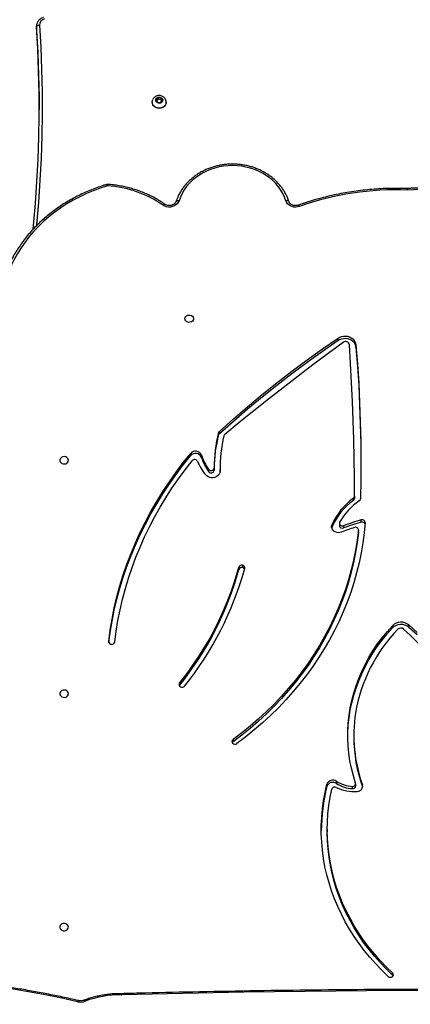
# Model space of a CAD drawing. Units: centimetres. Extents: x 4043 to 6716, y -1867 to -480.
# Drawn here: x 5653 to 5692, y -1130 to -1031 of the extents above; entities that cross this region are included whole.
import ezdxf

# ---------------------------------------------------------------- set-up
doc = ezdxf.new("R2010")
doc.units = ezdxf.units.CM
doc.layers.add('VP-DIM', color=7, linetype='Continuous')
doc.layers.add('VP-HIC', color=6, linetype='Continuous')
doc.layers.add('VP-EQ', color=7, linetype='Continuous', true_color=0x8a3492)
doc.dimstyles.new('Strefa', dxfattribs={"dimtxt": 14, "dimasz": 20, "dimexe": 20, "dimexo": 50, "dimgap": 20, "dimtad": 0, "dimdec": 0, "dimzin": 0, "dimdsep": 46, "dimtxsty": 'Standard', "dimcen": 0.09, "dimadec": 0, "dimazin": 0, "dimtfac": 1, "dimtdec": 4, "dimtofl": 0, "dimtmove": 0, "dimatfit": 3, "dimfxl": 70, "dimfxlon": 1, "dimtolj": 1, "dimtzin": 0, "dimarcsym": 0})

# ---------------------------------------------------------------- blocks, each defined once
blk = doc.blocks.new('*D30')
at = {"layer": 'Defpoints', "color": 0}
for p in [(6153.35, -632.599), (6153.35, -1150.817), (5100.774, -1706.382)]:
    blk.add_point(p, dxfattribs=at)
at = {"layer": 'VP-DIM', "color": 0, "lineweight": -2}
for p, q in [((5100.774, -732.599), (5100.774, -582.599)), ((6153.35, -732.599), (6153.35, -582.599)), ((5150.774, -632.599), (5650.432, -632.599)), ((6103.35, -632.599), (5817.099, -632.599))]:
    blk.add_line(p, q, dxfattribs=at)
at = {"layer": 'VP-DIM', "color": 0}
for points in [[(5150.774, -624.266), (5150.774, -640.932), (5100.774, -632.599)], [(6103.35, -640.932), (6103.35, -624.266), (6153.35, -632.599)]]:
    blk.add_solid(points, dxfattribs=at)
at = {"layer": 'VP-DIM', "color": 0, "insert": (5733.766, -632.599), "char_height": 40, "attachment_point": 5}
blk.add_mtext('\\A1;1055', dxfattribs=at)
blk = doc.blocks.new('*D32')
at = {"layer": 'Defpoints', "color": 0}
for p in [(5722.301, -970.628), (5160.707, -1766.696), (6529.188, -1766.696)]:
    blk.add_point(p, dxfattribs=at)
at = {"layer": 'VP-DIM', "color": 0, "lineweight": -2}
for p, q in [((6429.188, -970.628), (6579.188, -970.628)), ((6529.188, -1020.628), (6529.188, -1260.335)), ((6529.188, -1716.696), (6529.188, -1393.669)), ((6429.188, -1766.696), (6579.188, -1766.696))]:
    blk.add_line(p, q, dxfattribs=at)
at = {"layer": 'VP-DIM', "color": 0}
for points in [[(6537.521, -1020.628), (6520.854, -1020.628), (6529.188, -970.628)], [(6520.854, -1716.696), (6537.521, -1716.696), (6529.188, -1766.696)]]:
    blk.add_solid(points, dxfattribs=at)
at = {"layer": 'VP-DIM', "color": 0, "insert": (6529.188, -1327.002), "char_height": 40, "attachment_point": 5, "rotation": 90}
blk.add_mtext('\\A1;800', dxfattribs=at)
blk = doc.blocks.new('*D36')
at = {"layer": 'Defpoints', "color": 0}
for p in [(6355.35, -530.217), (6355.35, -1173.567), (5000.013, -1706.944)]:
    blk.add_point(p, dxfattribs=at)
at = {"layer": 'VP-DIM', "color": 0, "lineweight": -2}
for p, q in [((5000.013, -630.217), (5000.013, -480.217)), ((6355.35, -630.217), (6355.35, -480.217)), ((5050.013, -530.217), (5634.624, -530.217)), ((6305.35, -530.217), (5807.957, -530.217))]:
    blk.add_line(p, q, dxfattribs=at)
at = {"layer": 'VP-DIM', "color": 0}
for points in [[(5050.013, -521.883), (5050.013, -538.55), (5000.013, -530.217)], [(6305.35, -538.55), (6305.35, -521.883), (6355.35, -530.217)]]:
    blk.add_solid(points, dxfattribs=at)
at = {"layer": 'VP-DIM', "color": 0, "insert": (5721.29, -530.217), "char_height": 40, "attachment_point": 5}
blk.add_mtext('\\A1;1355', dxfattribs=at)
blk = doc.blocks.new('*D37')
at = {"layer": 'Defpoints', "color": 0}
for p in [(5534.28, -745.411), (5160.816, -1867.395), (6665.548, -1867.395)]:
    blk.add_point(p, dxfattribs=at)
at = {"layer": 'VP-DIM', "color": 0, "lineweight": -2}
for p, q in [((6565.548, -745.411), (6715.548, -745.411)), ((6665.548, -795.411), (6665.548, -1244.236)), ((6665.548, -1817.395), (6665.548, -1404.236)), ((6565.548, -1867.395), (6715.548, -1867.395))]:
    blk.add_line(p, q, dxfattribs=at)
at = {"layer": 'VP-DIM', "color": 0}
for points in [[(6673.881, -795.411), (6657.215, -795.411), (6665.548, -745.411)], [(6657.215, -1817.395), (6673.881, -1817.395), (6665.548, -1867.395)]]:
    blk.add_solid(points, dxfattribs=at)
at = {"layer": 'VP-DIM', "color": 0, "insert": (6665.548, -1324.236), "char_height": 40, "attachment_point": 5, "rotation": 90}
blk.add_mtext('\\A1;1122', dxfattribs=at)
blk = doc.blocks.new('3240')
at = {"color": 7, "linetype": 'Continuous', "lineweight": 25}
for p, q in [((14221.39, -3090.21), (14221.56, -3090.21)), ((13950.57, -3108.77), (13950.57, -3111.02)), ((14015.88, -3254.23), (14015.88, -3251.98)), ((13980.64, -3296.51), (13980.77, -3296.91)), ((13980.77, -3296.91), (13980.77, -3299.16)), ((13987.5, -3297.9), (13987.5, -3300.15)), ((13990.65, -3295.31), (13990.65, -3297.56)), ((14016.28, -3297.36), (14016.28, -3299.61)), ((14006.79, -3300.41), (14006.79, -3302.66)), ((13989.4, -3348.83), (13989.4, -3346.58)), ((14110.07, -3344.23), (14110.07, -3341.98)), ((14163.38, -3398.56), (14163.61, -3398.21)), ((14163.38, -3400.81), (14163.38, -3398.56)), ((13950.78, -3455.92), (13950.78, -3458.17)), ((13934.42, -3456.65), (13934.42, -3458.9)), ((14104.23, -3514.44), (14104.23, -3516.69)), ((14100.65, -3518.63), (14100.65, -3516.38)), ((13984.67, -3551.7), (13984.68, -3551.46)), ((13984.67, -3551.7), (13984.67, -3553.95)), ((13984.68, -3551.46), (13984.68, -3553.71)), ((13981.87, -3561.67), (13981.87, -3563.92)), ((13999.61, -3558.21), (13999.61, -3555.96)), ((14003.79, -3560.6), (14003.79, -3558.35)), ((14011.12, -3557.11), (14011.43, -3556.13)), ((14011.12, -3559.35), (14011.12, -3557.11)), ((13989.77, -3583.33), (13989.77, -3585.58)), ((13988.69, -3587.58), (13988.69, -3585.33)), ((14122.91, -3612.41), (14122.92, -3614.45)), ((14134.46, -3612.3), (14134.46, -3614.55)), ((14122.92, -3616.7), (14122.92, -3614.45)), ((14128.92, -3615.95), (14128.92, -3613.69)), ((14141.59, -3628.8), (14141.59, -3626.55)), ((14152.27, -3628.27), (14152.27, -3630.52)), ((14123.68, -3652.54), (14123.68, -3650.29)), ((14124.44, -3649.07), (14124.44, -3651.32)), ((13987.24, -3736.77), (13987.24, -3739.02)), ((14005, -3743.57), (14005, -3745.82)), ((13935.74, -3895.39), (13936.09, -3895.38)), ((14176.81, -3981.7), (14176.81, -3981.93)), ((14183, -3981.26), (14181, -3983.11)), ((14181, -3983.11), (14181.82, -3985.58)), ((14181.4, -3982.75), (14181.82, -3984.02)), ((14181.82, -3984.02), (14181.82, -3985.58)), ((14181.82, -3984.02), (14184.62, -3984.62)), ((14181.82, -3985.58), (14184.62, -3986.18)), ((14185.8, -3981.86), (14183, -3981.26)), ((14184.62, -3984.62), (14186.22, -3983.13)), ((14184.62, -3986.18), (14186.61, -3984.32)), ((14184.62, -3984.62), (14184.62, -3986.18)), ((14186.61, -3984.32), (14185.8, -3981.86)), ((14190.81, -3981.93), (14190.81, -3981.7)), ((14306.39, -4057.18), (14306.39, -4053.06)), ((14306.4, -4053.56), (14306.39, -4053.06)), ((14306.4, -4057.69), (14306.4, -4053.56)), ((14306.39, -4057.18), (14306.4, -4057.69))]:
    blk.add_line(p, q, dxfattribs=at)
at = {"color": 8, "linetype": 'Continuous', "lineweight": 25}
for p, q in [((14234.26, -3442.4), (14234.26, -3441.88)), ((14122.88, -3612.87), (14122.88, -3613.2))]:
    blk.add_line(p, q, dxfattribs=at)
at = {"color": 7, "linetype": 'Continuous', "lineweight": 25, "flags": 128}
for points in [[(13549, -3089.07), (13610.11, -3090.51), (13671.22, -3091.66), (13732.34, -3092.52), (13793.46, -3093.09), (13854.59, -3093.38), (13915.72, -3093.37), (13976.85, -3093.08), (14037.98, -3092.49), (14099.1, -3091.62), (14160.21, -3090.46), (14221.31, -3089.01)], [(13934.42, -3458.9), (13926.22, -3451.54)], [(13950.05, -3108.12), (13950.21, -3108.37), (13950.57, -3108.77)], [(13950.57, -3108.77), (13956.95, -3114.91), (13963.05, -3121.27), (13968.85, -3127.84), (13974.36, -3134.59), (13979.55, -3141.53), (13984.42, -3148.64), (13988.96, -3155.91), (13993.16, -3163.33), (13997.03, -3170.89), (14000.55, -3178.58), (14003.72, -3186.37), (14006.52, -3194.28), (14008.97, -3202.27), (14011.05, -3210.33), (14012.76, -3218.47), (14014.1, -3226.65), (14015.07, -3234.88), (14015.66, -3243.13), (14015.88, -3251.39), (14015.88, -3251.98)], [(13950.57, -3111.02), (13956.95, -3117.16), (13963.05, -3123.52), (13968.85, -3130.09), (13974.36, -3136.84), (13979.55, -3143.78), (13984.42, -3150.89), (13988.96, -3158.16), (13993.16, -3165.58), (13997.03, -3173.14), (14000.55, -3180.83), (14003.72, -3188.62), (14006.52, -3196.53), (14008.97, -3204.52), (14011.05, -3212.58), (14012.76, -3220.72), (14014.1, -3228.9), (14015.07, -3237.13), (14015.66, -3245.38), (14015.88, -3253.64), (14015.72, -3261.91), (14015.18, -3270.16), (14014.26, -3278.39), (14012.98, -3286.58), (14011.32, -3294.72)], [(13954.95, -3107.47), (13961.35, -3113.63), (13967.48, -3120), (13973.32, -3126.57), (13978.86, -3133.33), (13984.09, -3140.28), (13989.02, -3147.39), (13993.62, -3154.66), (13997.89, -3162.08), (14001.83, -3169.64), (14005.43, -3177.32), (14008.69, -3185.12), (14011.59, -3193.02), (14014.14, -3201.01), (14016.34, -3209.08), (14018.17, -3217.22), (14019.64, -3225.41), (14020.74, -3233.65), (14021.47, -3241.92), (14021.83, -3250.2), (14021.83, -3258.5), (14021.45, -3266.78), (14020.71, -3275.05), (14019.6, -3283.28), (14018.12, -3291.48), (14016.28, -3299.61)], [(14274.56, -3156.77), (14274.75, -3157.86), (14275.3, -3158.85), (14276.16, -3159.65), (14277.26, -3160.2), (14278.49, -3160.45), (14279.76, -3160.36), (14280.93, -3159.96), (14281.92, -3159.28), (14282.64, -3158.37), (14283.01, -3157.32), (14283.01, -3156.23), (14282.64, -3155.18), (14281.92, -3154.27), (14280.93, -3153.59), (14279.76, -3153.19), (14278.49, -3153.1), (14277.26, -3153.35), (14276.16, -3153.9), (14275.3, -3154.7), (14274.75, -3155.69), (14274.56, -3156.77)], [(13934.42, -3456.65), (13926.22, -3449.29)], [(13987.61, -3300.87), (13989.84, -3308.2), (13991.7, -3315.61), (13993.18, -3323.08), (13994.29, -3330.6), (13995.02, -3338.16), (13995.36, -3345.74), (13995.33, -3353.32), (13994.91, -3360.89), (13994.12, -3368.44), (13992.94, -3375.96), (13991.39, -3383.42), (13989.46, -3390.81), (13987.16, -3398.13), (13984.5, -3405.35), (13981.48, -3412.47), (13978.1, -3419.46), (13974.37, -3426.32), (13970.31, -3433.04), (13965.9, -3439.59), (13961.18, -3445.97), (13956.13, -3452.17), (13950.78, -3458.17)], [(13977.97, -3561.27), (13978.94, -3551.14), (13980.28, -3541.05), (13981.99, -3531), (13984.07, -3521), (13986.52, -3511.07), (13989.33, -3501.2), (13992.51, -3491.42), (13996.04, -3481.73), (13999.93, -3472.15), (14004.17, -3462.68), (14008.76, -3453.33), (14013.69, -3444.11), (14018.95, -3435.03), (14024.55, -3426.1), (14030.48, -3417.33), (14036.72, -3408.73), (14043.28, -3400.31), (14050.15, -3392.07), (14057.31, -3384.03), (14064.77, -3376.19), (14072.51, -3368.55), (14080.53, -3361.14), (14088.82, -3353.95), (14097.37, -3347), (14106.17, -3340.28)], [(13984.68, -3551.46), (13985.94, -3541.44), (13987.56, -3531.46), (13989.56, -3521.53), (13991.92, -3511.66), (13994.65, -3501.86), (13997.75, -3492.15), (14001.2, -3482.52), (14005.01, -3473), (14009.17, -3463.58), (14013.68, -3454.29), (14018.53, -3445.13), (14023.72, -3436.1), (14029.24, -3427.23), (14035.09, -3418.52), (14041.26, -3409.97), (14047.75, -3401.6), (14054.54, -3393.41), (14061.63, -3385.42), (14069.02, -3377.63), (14076.69, -3370.05), (14084.64, -3362.69), (14092.86, -3355.55), (14101.34, -3348.65), (14110.07, -3341.98)], [(13984.68, -3553.71), (13985.94, -3543.69), (13987.56, -3533.71), (13989.56, -3523.78), (13991.92, -3513.91), (13994.65, -3504.11), (13997.75, -3494.4), (14001.2, -3484.77), (14005.01, -3475.25), (14009.17, -3465.83), (14013.68, -3456.54), (14018.53, -3447.38), (14023.72, -3438.35), (14029.24, -3429.48), (14035.09, -3420.77), (14041.26, -3412.22), (14047.75, -3403.85), (14054.54, -3395.66), (14061.63, -3387.67), (14069.02, -3379.88), (14076.69, -3372.3), (14084.64, -3364.94), (14092.86, -3357.8), (14101.34, -3350.9), (14110.07, -3344.23)], [(13995.39, -3347.71), (13995.33, -3351.07), (13994.91, -3358.64), (13994.12, -3366.19), (13992.94, -3373.71), (13991.39, -3381.17), (13989.46, -3388.56), (13987.16, -3395.88), (13984.5, -3403.1), (13981.48, -3410.22), (13978.1, -3417.21), (13974.37, -3424.07), (13970.31, -3430.79), (13965.9, -3437.34), (13961.18, -3443.72), (13956.13, -3449.92), (13950.78, -3455.92)], [(14274.56, -3390.17), (14274.75, -3391.26), (14275.3, -3392.25), (14276.16, -3393.05), (14277.26, -3393.6), (14278.49, -3393.84), (14279.76, -3393.76), (14280.93, -3393.36), (14281.92, -3392.68), (14282.64, -3391.77), (14283.01, -3390.72), (14283.01, -3389.62), (14282.64, -3388.58), (14281.92, -3387.67), (14280.93, -3386.98), (14279.76, -3386.58), (14278.49, -3386.5), (14277.26, -3386.75), (14276.16, -3387.29), (14275.3, -3388.1), (14274.75, -3389.09), (14274.56, -3390.17)], [(14228.29, -3441.88), (14226.86, -3452.67), (14225.07, -3463.41), (14222.94, -3474.1), (14220.46, -3484.74), (14217.64, -3495.32), (14214.47, -3505.82), (14210.97, -3516.24), (14207.12, -3526.57), (14202.94, -3536.8), (14198.43, -3546.92), (14193.6, -3556.94), (14188.44, -3566.83), (14182.95, -3576.59), (14177.16, -3586.21), (14171.05, -3595.68), (14164.64, -3605.01), (14157.92, -3614.17), (14150.91, -3623.17)], [(14234.12, -3441.32), (14232.76, -3451.38), (14230.89, -3462.56), (14228.65, -3473.69), (14226.04, -3484.75), (14223.05, -3495.75), (14219.7, -3506.67), (14215.99, -3517.5), (14211.92, -3528.23), (14207.49, -3538.86), (14202.71, -3549.37), (14197.58, -3559.76), (14192.1, -3570.01), (14186.28, -3580.12), (14180.13, -3590.08), (14173.65, -3599.89), (14166.84, -3609.52), (14159.71, -3618.99), (14152.27, -3628.27)], [(14234.26, -3442.4), (14232.76, -3453.63), (14230.89, -3464.81), (14228.65, -3475.94), (14226.04, -3487), (14223.05, -3498), (14219.7, -3508.92), (14215.99, -3519.75), (14211.92, -3530.48), (14207.49, -3541.11), (14202.71, -3551.62), (14197.58, -3562.01), (14192.1, -3572.26), (14186.28, -3582.37), (14180.13, -3592.33), (14173.65, -3602.14), (14166.84, -3611.77), (14159.71, -3621.24), (14152.27, -3630.52)], [(14001.63, -3551.75), (14003.19, -3551.31), (14004.83, -3551.2), (14006.45, -3551.42), (14007.97, -3551.97), (14009.3, -3552.81), (14010.37, -3553.89), (14011.12, -3555.16), (14011.5, -3556.55), (14011.5, -3557.97), (14011.12, -3559.35)], [(14003.51, -3561.68), (14003.76, -3560.94), (14003.75, -3560.16), (14003.46, -3559.42), (14002.94, -3558.79), (14002.22, -3558.31), (14001.38, -3558.05), (14000.48, -3558.01), (13999.61, -3558.21)], [(13987.24, -3739.02), (13985.74, -3719.8), (13984.52, -3700.56), (13983.56, -3681.31), (13982.86, -3662.05), (13982.44, -3642.79), (13982.27, -3623.52), (13982.38, -3604.25), (13982.75, -3584.99)], [(13988.69, -3587.58), (13988.81, -3606.54), (13989.08, -3625.5), (13989.5, -3644.45), (13990.06, -3663.41), (13990.78, -3682.35), (13991.65, -3701.3), (13992.67, -3720.24), (13993.83, -3739.17)], [(14122.88, -3613.2), (14123.02, -3611.74), (14123.51, -3610.33), (14124.33, -3609.05), (14125.44, -3607.95), (14126.8, -3607.07), (14128.34, -3606.47), (14129.99, -3606.15), (14131.68, -3606.14), (14133.34, -3606.44), (14134.88, -3607.04), (14136.25, -3607.9), (14137.37, -3609)], [(13987.24, -3736.77), (13985.74, -3717.55), (13984.52, -3698.31), (13983.56, -3679.06), (13982.86, -3659.8), (13982.44, -3640.54), (13982.27, -3621.27), (13982.27, -3620.35)], [(14274.56, -3623.57), (14274.75, -3624.65), (14275.3, -3625.64), (14276.16, -3626.45), (14277.26, -3627), (14278.49, -3627.24), (14279.76, -3627.16), (14280.93, -3626.76), (14281.92, -3626.07), (14282.64, -3625.17), (14283.01, -3624.12), (14283.01, -3623.02), (14282.64, -3621.97), (14281.92, -3621.07), (14280.93, -3620.38), (14279.76, -3619.98), (14278.49, -3619.9), (14277.26, -3620.14), (14276.16, -3620.69), (14275.3, -3621.5), (14274.75, -3622.48), (14274.56, -3623.57)], [(14000, -3741.46), (14015.13, -3730.29), (14030.15, -3719.02), (14045.09, -3707.65), (14059.92, -3696.19), (14074.65, -3684.64), (14089.29, -3672.99), (14103.83, -3661.24), (14118.26, -3649.4)], [(14123.68, -3650.29), (14109.7, -3662.74), (14095.47, -3674.97), (14080.99, -3686.98), (14066.26, -3698.76), (14051.29, -3710.32), (14036.09, -3721.64), (14020.66, -3732.72), (14005, -3743.57)], [(14123.68, -3652.54), (14109.7, -3664.99), (14095.47, -3677.22), (14080.99, -3689.23), (14066.26, -3701.01), (14051.29, -3712.57), (14036.09, -3723.89), (14020.66, -3734.97), (14005, -3745.82)], [(14005, -3743.57), (14003.34, -3744.5), (14001.51, -3745.16), (13999.58, -3745.53), (13997.6, -3745.59), (13995.64, -3745.34), (13993.76, -3744.79), (13992.03, -3743.96), (13990.5, -3742.87), (13989.22, -3741.56), (13988.23, -3740.08), (13987.56, -3738.46), (13987.24, -3736.77)], [(14005, -3745.82), (14003.34, -3746.75), (14001.51, -3747.41), (13999.58, -3747.78), (13997.6, -3747.84), (13995.64, -3747.59), (13993.76, -3747.04), (13992.03, -3746.21), (13990.5, -3745.12), (13989.22, -3743.81), (13988.23, -3742.33), (13987.56, -3740.71), (13987.24, -3739.02)], [(14158.06, -3765.17), (14157.87, -3766.26), (14157.32, -3767.25), (14156.46, -3768.05), (14155.36, -3768.6), (14154.13, -3768.84), (14152.86, -3768.76), (14151.68, -3768.36), (14150.69, -3767.68), (14149.98, -3766.77), (14149.61, -3765.72), (14149.61, -3764.62), (14149.98, -3763.58), (14150.69, -3762.67), (14151.68, -3761.98), (14152.86, -3761.58), (14154.13, -3761.5), (14155.36, -3761.75), (14156.46, -3762.29), (14157.32, -3763.1), (14157.87, -3764.09), (14158.06, -3765.17)], [(14235.5, -3898.02), (14242.65, -3895.72), (14249.67, -3893.12), (14256.54, -3890.23), (14263.24, -3887.06), (14269.76, -3883.61), (14276.08, -3879.9), (14282.19, -3875.93), (14288.07, -3871.71), (14293.71, -3867.26), (14299.1, -3862.57), (14304.22, -3857.67), (14309.06, -3852.56), (14313.62, -3847.25), (14317.88, -3841.76), (14321.83, -3836.1), (14325.46, -3830.29), (14328.76, -3824.32), (14331.74, -3818.23), (14334.37, -3812.03), (14336.65, -3805.72)], [(14309.7, -3854.56), (14309.35, -3858.29), (14307.47, -3880.35), (14305.98, -3902.43), (14304.88, -3924.52), (14304.16, -3946.63), (14303.83, -3968.75), (14303.89, -3990.87), (14304.34, -4012.98), (14305.17, -4035.09), (14306.39, -4057.18)], [(13844.23, -3860.44), (13848.18, -3864.46), (13852.39, -3868.28), (13856.85, -3871.87), (13861.55, -3875.24), (13866.47, -3878.35), (13871.58, -3881.22), (13876.89, -3883.82), (13882.35, -3886.15), (13887.97, -3888.2), (13893.72, -3889.96), (13899.57, -3891.42), (13905.51, -3892.59), (13911.53, -3893.45), (13917.59, -3894.01), (13923.67, -3894.26), (13929.77, -3894.21), (13935.85, -3893.84)], [(14043.72, -3877.38), (14045.51, -3876.91), (14047.38, -3876.73), (14049.25, -3876.86), (14051.06, -3877.29), (14052.75, -3878), (14054.25, -3878.97), (14055.52, -3880.18), (14056.51, -3881.56), (14057.17, -3883.08)], [(14164.02, -3883.16), (14164.73, -3881.57), (14165.79, -3880.13), (14167.16, -3878.89), (14168.78, -3877.92), (14170.59, -3877.24), (14172.52, -3876.88), (14174.5, -3876.85), (14176.44, -3877.16), (14178.27, -3877.8), (14179.92, -3878.74)], [(14057.17, -3883.08), (14058.55, -3886.79), (14060.27, -3890.4), (14062.32, -3893.87), (14064.69, -3897.19), (14067.36, -3900.33), (14070.32, -3903.27), (14073.55, -3905.99), (14077.01, -3908.48), (14080.71, -3910.72), (14084.59, -3912.68), (14088.65, -3914.37), (14092.86, -3915.77), (14097.18, -3916.87), (14101.59, -3917.66), (14106.06, -3918.14), (14110.56, -3918.3), (14115.06, -3918.14), (14119.53, -3917.67), (14123.94, -3916.89), (14128.27, -3915.8), (14132.48, -3914.41), (14136.54, -3912.72), (14140.43, -3910.76), (14144.13, -3908.53), (14147.6, -3906.05), (14150.83, -3903.33), (14153.79, -3900.39), (14156.47, -3897.26), (14158.85, -3893.94), (14160.91, -3890.47), (14162.63, -3886.87), (14164.02, -3883.16)], [(14177.01, -3980.24), (14177.54, -3978.93), (14178.4, -3977.76), (14179.52, -3976.79), (14180.86, -3976.06), (14182.34, -3975.62), (14183.9, -3975.48), (14185.46, -3975.66), (14186.93, -3976.13), (14188.25, -3976.89), (14189.34, -3977.89), (14190.16, -3979.08), (14190.65, -3980.4), (14190.81, -3981.7)], [(14177.01, -3980.47), (14177.54, -3979.16), (14178.4, -3977.99), (14179.52, -3977.02), (14180.86, -3976.29), (14182.34, -3975.85), (14183.9, -3975.71), (14185.46, -3975.89), (14186.93, -3976.36), (14188.25, -3977.12), (14189.34, -3978.12), (14190.16, -3979.31), (14190.65, -3980.63), (14190.81, -3982.02), (14190.61, -3983.4), (14190.16, -3984.54)], [(14306.39, -4053.06), (14305.17, -4030.97), (14304.34, -4008.86), (14303.89, -3986.75), (14303.81, -3974.44)], [(14176.81, -3981.7), (14176.81, -3981.62), (14177.01, -3980.24)], [(14180.41, -3982.99), (14180.86, -3982.04), (14181.63, -3981.28), (14182.64, -3980.79), (14183.77, -3980.61), (14184.91, -3980.77), (14185.93, -3981.24), (14186.72, -3981.99), (14187.19, -3982.93), (14187.3, -3983.94), (14187.03, -3984.94), (14186.41, -3985.8), (14185.51, -3986.44), (14184.42, -3986.78), (14183.27, -3986.79), (14182.17, -3986.47), (14181.26, -3985.85), (14180.62, -3985), (14180.32, -3984.01), (14180.41, -3982.99)], [(14303.39, -4058.71), (14303.98, -4058.65), (14304.54, -4058.54), (14305.06, -4058.39), (14305.51, -4058.2), (14305.88, -4057.97), (14306.16, -4057.72), (14306.33, -4057.45), (14306.39, -4057.18)]]:
    blk.add_lwpolyline(points, dxfattribs=at)
at = {"color": 8, "linetype": 'Continuous', "lineweight": 25, "flags": 128}
for points in [[(14258.75, -3083.72), (14258.6, -3083.72), (14258.4, -3083.62), (14258.18, -3083.41), (14257.94, -3083.11), (14257.69, -3082.72)], [(14265.47, -3082.21), (14282.34, -3085.94), (14299.3, -3089.37), (14316.36, -3092.51), (14333.49, -3095.34), (14350.7, -3097.87), (14367.98, -3100.1), (14385.31, -3102.03), (14402.7, -3103.65), (14420.12, -3104.97), (14437.57, -3105.98), (14455.05, -3106.68), (14460, -3106.82)], [(14303.39, -4058.71), (14302.17, -4036.57), (14301.34, -4014.43), (14300.89, -3992.27), (14300.83, -3970.11), (14301.16, -3947.95), (14301.88, -3925.8), (14302.99, -3903.66), (14304.48, -3881.54), (14306.36, -3859.44), (14306.5, -3857.94)], [(14044.73, -3878.71), (14044.67, -3878.71), (14044.53, -3878.64), (14044.35, -3878.46), (14044.16, -3878.19), (14043.94, -3877.82), (14043.72, -3877.38)], [(14178.21, -3879.7), (14178.36, -3879.75), (14178.59, -3879.73), (14178.88, -3879.61), (14179.2, -3879.4), (14179.55, -3879.1), (14179.92, -3878.74)], [(14054.32, -3882.5), (14054.34, -3882.55), (14054.5, -3882.79), (14054.77, -3882.99), (14055.13, -3883.13), (14055.57, -3883.21), (14056.07, -3883.23), (14056.61, -3883.19), (14057.17, -3883.08)], [(14166.87, -3882.59), (14166.85, -3882.64), (14166.69, -3882.88), (14166.42, -3883.07), (14166.06, -3883.21), (14165.62, -3883.29), (14165.12, -3883.31), (14164.58, -3883.27), (14164.02, -3883.16)]]:
    blk.add_lwpolyline(points, dxfattribs=at)
at = {"color": 7, "linetype": 'Continuous', "lineweight": 25}
for centre, radius, start, end in [((14221.5, -3096.23), 7.22, 89.24586, 91.51744), ((14223.03, -2990.55), 98.47, 269.16554, 290.60415), ((14262.43, -3095.4), 13.54, 76.99903, 110.49165), ((13952.13, -3109.24), 2.37, 127.83963, 228.59153), ((13952.75, -3109.96), 3.32, 48.63221, 128.6919), ((13834.64, -3251.91), 187.24, 345.95091, 359.63499), ((13985.89, -3297.76), 5.31, 89.27319, 195.25474), ((13841.4, -3346.7), 147.99, 0.0474, 19.66141), ((13989.21, -3331.99), 39.66, 63.57393, 94.71293), ((13990.35, -3298.16), 2.87, 84.09378, 174.81316), ((13990.26, -3300.25), 2.72, 81.87109, 193.07776), ((13989.41, -3327.34), 32.06, 57.1661, 87.7792), ((13989.41, -3329.59), 32.06, 57.16484, 87.77892), ((14010.37, -3295.26), 6.27, 235.14405, 340.42479), ((14008.37, -3293.75), 3.1, 241.01711, 341.74542), ((13841.98, -3348.82), 147.4, 351.43254, 19.68956), ((14010.37, -3297.51), 6.27, 235.14821, 340.42324), ((14228.84, -3142.21), 425.86, 208.03457, 227.22369), ((14108.11, -3342.96), 3.31, 45.88129, 125.85098), ((14108.74, -3342.27), 2.38, 304.07625, 44.91369), ((14108.51, -3339.83), 2.66, 305.97473, 330.74226), ((13832.08, -3344.63), 157.84, 315.81093, 350.46151), ((14160.92, -3400.01), 3.29, 58.67446, 139.06956), ((14411.78, -3601.32), 324.93, 141.23128, 164.6867), ((14412.91, -3598.96), 320.05, 141.23121, 164.68662), ((14412.91, -3601.21), 320.05, 141.23117, 164.68675), ((14161.5, -3399.32), 2.4, 321.64818, 61.86871), ((14231.15, -3442.44), 2.91, 81.98529, 168.93718), ((14231.53, -3442.29), 2.73, 357.54531, 89.50246), ((13942.21, -3447.41), 12.08, 229.89505, 315.21849), ((13942.36, -3451.72), 4.12, 228.2745, 314.6703), ((13942.21, -3449.66), 12.08, 229.89505, 315.21849), ((14101.14, -3513.49), 2.94, 208.35225, 260.36276), ((14101.36, -3513.44), 3.03, 256.30202, 340.70592), ((14100.95, -3516.03), 2.62, 168.47853, 263.33201), ((14101.36, -3515.69), 3.03, 256.30045, 340.7016), ((13987.6, -3553.69), 2.92, 180.51722, 292.37516), ((13926.46, -3362.76), 203.39, 287.82346, 291.68976), ((13980.88, -3561.17), 2.92, 181.84032, 289.74917), ((13980.94, -3558.71), 3.1, 202.64338, 287.44346), ((13925.87, -3357.21), 211.99, 285.31617, 290.35458), ((13925.87, -3359.46), 211.99, 285.31617, 290.35458), ((13951.33, -3533.36), 59.37, 303.28369, 331.50642), ((13953.2, -3531.77), 63.22, 305.34547, 336.37382), ((13953.2, -3534.02), 63.22, 305.34547, 336.37382), ((14000.87, -3558.61), 2.93, 5.06655, 115.48239), ((13985.25, -3585.11), 2.51, 122.22912, 177.2257), ((13991.17, -3585.38), 2.48, 124.4417, 178.96045), ((13991.17, -3587.63), 2.48, 124.44511, 178.96275), ((13991.35, -3616.68), 131.57, 346.19918, 1.51644), ((14131.97, -3614.1), 3.07, 35.91667, 172.42149), ((14131.97, -3616.35), 3.07, 35.91631, 172.4265), ((14096.15, -3640.37), 47.49, 16.91174, 36.23216), ((14096.04, -3643.43), 53.8, 22.8172, 39.80155), ((13992.57, -3614.39), 136.36, 345.26659, 359.65686), ((13992.6, -3616.65), 136.32, 345.26555, 0.29713), ((14096.15, -3642.62), 47.49, 16.91224, 36.23166), ((14148.47, -3621.11), 3.19, 207.12999, 319.92695), ((14147.45, -3624.18), 6.32, 202.06369, 319.704), ((14147.45, -3626.45), 6.31, 201.86196, 319.90573), ((14116.67, -3647.43), 2.53, 308.82995, 345.58123), ((14122.01, -3648.41), 2.51, 311.61386, 344.76695), ((14122.02, -3650.66), 2.51, 311.60308, 344.77773), ((13997.61, -3738.45), 3.84, 190.71345, 308.47284), ((13947, -3605.15), 288.91, 267.78802, 289.55935), ((14242.99, -3786.72), 111.56, 235.57323, 266.1487), ((14235.5, -3896.52), 3, 265.80671, 286.63799), ((14182.4, -3981.94), 5.59, 164.76993, 206.71578), ((14297.09, -4058.85), 6.31, 283.06452, 1.30175)]:
    blk.add_arc(centre, radius, start, end, dxfattribs=at)
at = {"color": 8, "linetype": 'Continuous', "lineweight": 25}
for centre, radius, start, end in [((14230.36, -3089.02), 9.05, 179.96055, 187.53693), ((14198.5, -3088.91), 23.1, 356.78004, 359.7437), ((14263.76, -3081.94), 1.73, 306.81432, 351.02122), ((14229.35, -3897.88), 6.14, 344.57892, 358.67666), ((14237.56, -3897.69), 2.1, 189.25629, 234.76162)]:
    blk.add_arc(centre, radius, start, end, dxfattribs=at)
at = {"color": 7, "linetype": 'Continuous', "lineweight": 25}
for points, knots in [([(13548.92, -3090.26), (13558.95, -3090.52), (13588, -3091.25), (13636.11, -3092.27), (13693.24, -3093.24), (13750.38, -3093.96), (13807.52, -3094.42), (13864.66, -3094.63), (13921.81, -3094.59), (13978.95, -3094.3), (14036.09, -3093.75), (14093.22, -3092.96), (14149.35, -3091.92), (14192.07, -3090.96), (14215.75, -3090.35), (14221.39, -3090.21)], [0, 0, 0, 0, 0.04472, 0.129681, 0.214642, 0.299603, 0.384565, 0.469526, 0.554487, 0.639449, 0.72441, 0.809371, 0.894333, 0.974822, 1, 1, 1, 1]), ([(14221.56, -3090.21), (14222.48, -3090.21), (14225.11, -3090.22), (14229.46, -3090.04), (14234.59, -3089.59), (14239.68, -3088.88), (14244.71, -3087.92), (14249.65, -3086.72), (14254.35, -3085.33), (14257.34, -3084.24), (14258.75, -3083.72)], [0, 0, 0, 0, 0.071407, 0.205885, 0.340377, 0.474882, 0.609392, 0.743897, 0.878418, 1, 1, 1, 1]), ([(14258.75, -3083.72), (14258.98, -3083.64), (14259.67, -3083.39), (14260.93, -3083.13), (14262.5, -3083.03), (14263.8, -3083.13), (14264.55, -3083.28), (14264.8, -3083.33)], [0, 0, 0, 0, 0.122079, 0.373753, 0.62562, 0.877067, 1, 1, 1, 1]), ([(14264.8, -3083.33), (14267.48, -3083.94), (14275.26, -3085.72), (14288.2, -3088.46), (14303.63, -3091.49), (14319.14, -3094.27), (14334.72, -3096.81), (14350.35, -3099.09), (14366.04, -3101.13), (14381.78, -3102.91), (14397.55, -3104.45), (14413.37, -3105.74), (14429.21, -3106.78), (14445.07, -3107.54), (14455.81, -3107.95), (14461.26, -3108.05), (14461.41, -3108.05)], [0, 0, 0, 0, 0.041959, 0.121604, 0.201251, 0.280896, 0.360544, 0.440189, 0.519835, 0.599481, 0.679128, 0.758775, 0.838421, 0.918067, 0.997714, 1, 1, 1, 1]), ([(14236.36, -3899.4), (14237.55, -3899.03), (14241, -3897.98), (14246.61, -3896.04), (14253.16, -3893.5), (14259.57, -3890.7), (14265.83, -3887.67), (14271.93, -3884.39), (14277.85, -3880.89), (14283.6, -3877.16), (14289.15, -3873.22), (14294.49, -3869.06), (14299.61, -3864.71), (14304.51, -3860.16), (14309.18, -3855.43), (14313.6, -3850.53), (14317.76, -3845.46), (14321.66, -3840.23), (14325.3, -3834.86), (14328.66, -3829.36), (14331.73, -3823.74), (14334.51, -3818), (14336.96, -3812.26), (14338.56, -3807.96), (14339.35, -3805.62), (14339.5, -3805.16)], [0, 0, 0, 0, 0.0244184, 0.0705292, 0.1166438, 0.1627555, 0.2088656, 0.2549725, 0.3010763, 0.3471759, 0.3932724, 0.4393648, 0.4854511, 0.5315304, 0.5776039, 0.6236697, 0.6697278, 0.7157759, 0.7618159, 0.8078458, 0.8538644, 0.8998748, 0.9458736, 0.9894313, 1, 1, 1, 1]), ([(13842.03, -3860.98), (13842.69, -3861.68), (13844.57, -3863.68), (13847.88, -3866.85), (13852, -3870.43), (13856.35, -3873.8), (13860.9, -3876.97), (13865.65, -3879.91), (13870.57, -3882.63), (13875.65, -3885.11), (13880.88, -3887.34), (13886.24, -3889.33), (13891.72, -3891.06), (13897.3, -3892.53), (13902.96, -3893.73), (13908.69, -3894.66), (13914.47, -3895.32), (13920.28, -3895.71), (13926.11, -3895.82), (13931.27, -3895.69), (13934.47, -3895.44), (13935.75, -3895.34)], [0, 0, 0, 0, 0.029274, 0.084169, 0.139076, 0.194, 0.24894, 0.303892, 0.358854, 0.413827, 0.468808, 0.523796, 0.57879, 0.633789, 0.688791, 0.743798, 0.798807, 0.853819, 0.908831, 0.963846, 1, 1, 1, 1]), ([(13936.09, -3895.34), (13937.34, -3895.39), (13941.58, -3895.53), (13948.84, -3895.58), (13957.86, -3895.38), (13966.86, -3894.9), (13975.84, -3894.15), (13984.78, -3893.13), (13993.67, -3891.84), (14002.51, -3890.28), (14011.28, -3888.45), (14019.97, -3886.35), (14028.56, -3883.99), (14036.83, -3881.46), (14042.17, -3879.6), (14044.73, -3878.71)], [0, 0, 0, 0, 0.033611, 0.114712, 0.195814, 0.276918, 0.358022, 0.439125, 0.520228, 0.601332, 0.682434, 0.763537, 0.844639, 0.92574, 1, 1, 1, 1]), ([(14044.73, -3878.71), (14044.94, -3878.64), (14045.6, -3878.42), (14046.79, -3878.22), (14048.26, -3878.22), (14049.7, -3878.46), (14051.03, -3878.95), (14052.2, -3879.63), (14053.17, -3880.48), (14053.91, -3881.45), (14054.18, -3882.15), (14054.32, -3882.49)], [0, 0, 0, 0, 0.055409, 0.17339, 0.291268, 0.408833, 0.526215, 0.643668, 0.761692, 0.881179, 1, 1, 1, 1]), ([(14166.87, -3882.58), (14166.93, -3882.42), (14167.12, -3881.89), (14167.64, -3881.01), (14168.56, -3880.05), (14169.7, -3879.27), (14171.01, -3878.7), (14172.43, -3878.37), (14173.9, -3878.28), (14175.36, -3878.45), (14176.73, -3878.86), (14177.66, -3879.33), (14178.11, -3879.63), (14178.21, -3879.7)], [0, 0, 0, 0, 0.046453, 0.156576, 0.263754, 0.367953, 0.470402, 0.571927, 0.672948, 0.773661, 0.874178, 0.974651, 1, 1, 1, 1]), ([(14054.32, -3882.49), (14054.53, -3883.15), (14055.15, -3885), (14056.41, -3887.99), (14058.17, -3891.41), (14060.21, -3894.72), (14062.53, -3897.88), (14065.11, -3900.89), (14067.94, -3903.72), (14070.99, -3906.36), (14074.27, -3908.8), (14077.74, -3911.03), (14081.39, -3913.02), (14085.19, -3914.78), (14089.14, -3916.29), (14093.2, -3917.53), (14097.36, -3918.52), (14101.59, -3919.24), (14105.87, -3919.68), (14110.17, -3919.84), (14114.48, -3919.73), (14118.77, -3919.35), (14123.01, -3918.69), (14127.19, -3917.75), (14131.27, -3916.56), (14135.25, -3915.1), (14139.09, -3913.39), (14142.78, -3911.44), (14146.29, -3909.25), (14149.61, -3906.85), (14152.72, -3904.23), (14155.59, -3901.43), (14158.23, -3898.45), (14160.6, -3895.3), (14162.7, -3892.01), (14164.52, -3888.6), (14165.9, -3885.44), (14166.59, -3883.41), (14166.87, -3882.58)], [0, 0, 0, 0, 0.015328, 0.043532, 0.071754, 0.1, 0.128272, 0.156571, 0.184892, 0.213239, 0.241606, 0.269991, 0.298392, 0.326805, 0.355229, 0.383663, 0.412103, 0.440549, 0.469, 0.497452, 0.525909, 0.554367, 0.582827, 0.611287, 0.639746, 0.668202, 0.696655, 0.725104, 0.753544, 0.781974, 0.810391, 0.838791, 0.867173, 0.895531, 0.923864, 0.952167, 0.980446, 1, 1, 1, 1]), ([(14178.21, -3879.7), (14179.01, -3880.25), (14181.33, -3881.84), (14185.31, -3884.29), (14190.19, -3886.98), (14195.23, -3889.43), (14200.43, -3891.64), (14205.75, -3893.6), (14211.19, -3895.3), (14216.72, -3896.73), (14222.34, -3897.91), (14228.03, -3898.81), (14232.35, -3899.29), (14234.77, -3899.48), (14235.28, -3899.52)], [0, 0, 0, 0, 0.049287, 0.141868, 0.234463, 0.327076, 0.419703, 0.51234, 0.604989, 0.697647, 0.790315, 0.882982, 0.975658, 1, 1, 1, 1]), ([(14177.44, -3984.44), (14177.56, -3984.68), (14177.88, -3985.36), (14178.69, -3986.3), (14179.81, -3987.21), (14181.11, -3987.88), (14182.53, -3988.28), (14184.03, -3988.39), (14185.54, -3988.19), (14187, -3987.67), (14188.31, -3986.85), (14189.41, -3985.81), (14189.91, -3984.96), (14190.14, -3984.55)], [0, 0, 0, 0, 0.05221, 0.14371, 0.235536, 0.328173, 0.422067, 0.517408, 0.614256, 0.712327, 0.811135, 0.909975, 1, 1, 1, 1]), ([(14299.33, -4066.51), (14299.67, -4066.4), (14300.58, -4066.12), (14301.96, -4065.42), (14303.38, -4064.37), (14304.57, -4063.1), (14305.49, -4061.66), (14306.11, -4060.08), (14306.4, -4058.67), (14306.39, -4057.8), (14306.38, -4057.49)], [0, 0, 0, 0, 0.084611, 0.225486, 0.366437, 0.506849, 0.646347, 0.784675, 0.921792, 1, 1, 1, 1])]:
    blk.add_open_spline(points, degree=3, knots=knots, dxfattribs=at)
at = {"color": 8, "linetype": 'Continuous', "lineweight": 25}
for points, knots in [([(13935.74, -3895.32), (13935.75, -3895.33), (13935.75, -3895.35), (13935.77, -3895.14), (13935.8, -3894.69), (13935.83, -3894.14), (13935.85, -3893.85), (13935.85, -3893.84)], [0, 0, 0, 0, 0.143393, 0.34649, 0.669635, 0.993406, 1, 1, 1, 1]), ([(13935.85, -3893.84), (13935.85, -3893.85), (13935.88, -3894.14), (13935.95, -3894.68), (13936.02, -3895.13), (13936.07, -3895.34), (13936.09, -3895.32), (13936.09, -3895.31)], [0, 0, 0, 0, 0.0066196, 0.3303856, 0.6535837, 0.8566365, 1, 1, 1, 1])]:
    blk.add_open_spline(points, degree=3, knots=knots, dxfattribs=at)
blk = doc.blocks.new('3240 2D_')
at = {"xscale": 0.1, "yscale": 0.1, "zscale": 0.1, "rotation": 180}
blk.add_blockref('3240', (7085.049, -1437.834), dxfattribs=at)

msp = doc.modelspace()

# ---------------------------------------------------------------- linework, layer by layer
at = {"layer": 'VP-HIC', "color": 5}
msp.add_lwpolyline([(5672.609, -1225.251), (5745.325, -1152.535, 0.57735), (5641.77, -766.064), (5594.067, -753.282, 0.294647), (5355.6, -830.006), (5319.518, -874.042, 0.241359), (5275.014, -1080.028), (5286.083, -1121.49, 0.577658)], format="xyb", close=True, dxfattribs=at)
at = {"layer": 'VP-HIC', "color": 2}
msp.add_lwpolyline([(5535.811, -1291.379, 0.408991), (5725.781, -1477.985), (5736.472, -1477.985, 0.198966), (5870.851, -1422.308), (5887.052, -1406.1), (5898.778, -1406.095, 0.040726), (5929.575, -1403.571, 0.392353), (6105.298, -1214.108), (6105.298, -1133.69, 0.376684), (5939.893, -945.288, 0.110392), (5901.428, -871.866, 0.265219), (5737.86, -778.539), (5676.777, -778.539, -0.524858), (5745.325, -1152.535), (5672.609, -1225.251, -0.169144)], format="xyb", close=True, dxfattribs=at)
at = {"layer": 'VP-HIC', "color": 5}
msp.add_lwpolyline([(5672.609, -1225.251), (5745.325, -1152.535, 0.524858), (5676.777, -778.539, 0.040285)], format="xyb", dxfattribs=at)

# ---------------------------------------------------------------- block references
at = {"layer": 'VP-EQ', "color": 0}
msp.add_blockref('3240 2D_', (0, 0), dxfattribs=at)

# ---------------------------------------------------------------- dimensions: what is measured, and where the dimension line sits
at = {"layer": 'VP-DIM', "color": 0}
dim = msp.add_linear_dim(base=(6355.35, -530.217), p1=(5000.013, -1706.944), p2=(6355.35, -1173.567), dimstyle='Strefa', override={"dimtxt": 40, "dimasz": 50, "dimexe": 50, "dimexo": 80, "dimfxl": 100}, dxfattribs=at)
dim.commit()
dim.dimension.update_dxf_attribs({"geometry": '*D36', "text_midpoint": (5721.29, -530.217), "dimtype": 160})
dim = msp.add_linear_dim(base=(6153.35, -632.599), p1=(5100.774, -1706.382), p2=(6153.35, -1150.817), text='1055', dimstyle='Strefa', override={"dimtxt": 40, "dimasz": 50, "dimexe": 50, "dimexo": 80, "dimfxl": 100}, dxfattribs=at)
dim.commit()
dim.dimension.update_dxf_attribs({"geometry": '*D30', "text_midpoint": (5733.766, -632.599), "dimtype": 160})
dim = msp.add_linear_dim(base=(6665.548, -1867.395), p1=(5534.28, -745.411), p2=(5160.816, -1867.395), angle=90, dimstyle='Strefa', override={"dimtxt": 40, "dimasz": 50, "dimexe": 50, "dimexo": 80, "dimfxl": 100}, dxfattribs=at)
dim.commit()
dim.dimension.update_dxf_attribs({"geometry": '*D37', "text_midpoint": (6665.548, -1324.236), "dimtype": 160})
dim = msp.add_linear_dim(base=(6529.188, -1766.696), p1=(5722.301, -970.628), p2=(5160.707, -1766.696), angle=90, text='800', dimstyle='Strefa', override={"dimtxt": 40, "dimasz": 50, "dimexe": 50, "dimexo": 80, "dimfxl": 100}, dxfattribs=at)
dim.commit()
dim.dimension.update_dxf_attribs({"geometry": '*D32', "text_midpoint": (6529.188, -1327.002), "dimtype": 160})

doc.saveas('drawing.dxf')
